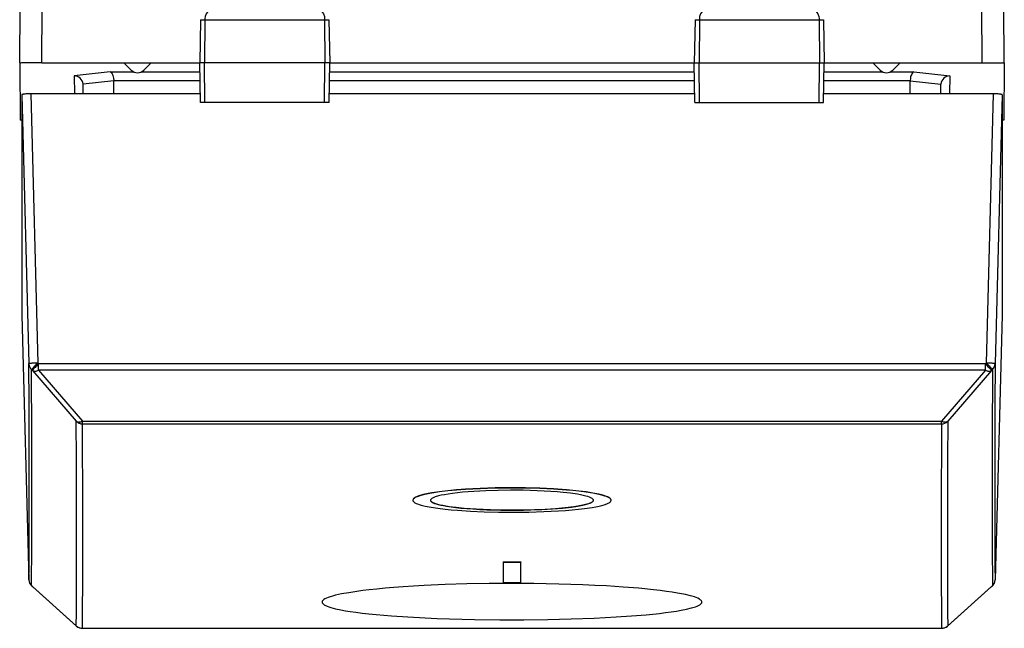
# Model space of a CAD drawing. Extents: x 0 to 420, y 0 to 297.
# Drawn here: x 150 to 172, y 32 to 46 of the extents above; entities that cross this region are included whole.
import ezdxf

# ---------------------------------------------------------------- set-up
doc = ezdxf.new("R2010")
doc.units = 0
doc.layers.get('0').update_dxf_attribs({"linetype": 'CONTINUOUS'})

msp = doc.modelspace()

# ---------------------------------------------------------------- linework, layer by layer
at = {"color": 7}
for p, q in [((150.01915, 44.911446), (150.030273, 46.186447)), ((150.519135, 44.911446), (150.530258, 46.186447)), ((171.869171, 44.911446), (171.858032, 46.186447)), ((172.369141, 44.911446), (172.358017, 46.186447)), ((154.123734, 45.889938), (154.106644, 44.911446)), ((154.123734, 45.889938), (154.224167, 45.889938)), ((154.224167, 45.889938), (154.216461, 44.911446)), ((154.224167, 45.889938), (156.94075, 45.889938)), ((156.94075, 45.889938), (156.948608, 44.911446)), ((156.94075, 45.889938), (157.039566, 45.889938)), ((157.039566, 45.889938), (157.056641, 44.911446)), ((165.348724, 45.889938), (165.33165, 44.911446)), ((165.348724, 45.889938), (165.44754, 45.889938)), ((165.44754, 45.889938), (165.439682, 44.911446)), ((165.44754, 45.889938), (168.164124, 45.889938)), ((168.164124, 45.889938), (168.264572, 45.889938)), ((168.164124, 45.889938), (168.171829, 44.911446)), ((168.264572, 45.889938), (168.281647, 44.911446)), ((150.01915, 44.911057), (150.019318, 44.892056)), ((150.019318, 44.892056), (150.030487, 43.611446)), ((150.519135, 44.911446), (150.060883, 44.911446)), ((150.519135, 44.911446), (154.106644, 44.911446)), ((152.073242, 44.704609), (151.256775, 44.617092)), ((152.073242, 44.704609), (152.61087, 44.704609)), ((152.552719, 44.745026), (152.386307, 44.911446)), ((152.77742, 44.704609), (154.11026, 44.704609)), ((152.835571, 44.745026), (153.001984, 44.911446)), ((154.216461, 44.911446), (154.106644, 44.911446)), ((154.12236, 44.011448), (154.106644, 44.911446)), ((154.223557, 44.011448), (154.216461, 44.911446)), ((156.948608, 44.911446), (154.216461, 44.911446)), ((156.941391, 44.011448), (156.948608, 44.911446)), ((157.056641, 44.911446), (156.948608, 44.911446)), ((157.040939, 44.011448), (157.056641, 44.911446)), ((157.05304, 44.704609), (165.335266, 44.704609)), ((157.056656, 44.911446), (165.33165, 44.911446)), ((165.33165, 44.911446), (165.439682, 44.911446)), ((165.347351, 44.011448), (165.33165, 44.911446)), ((165.446899, 44.011448), (165.439682, 44.911446)), ((165.439682, 44.911446), (168.171829, 44.911446)), ((168.164734, 44.011448), (168.171829, 44.911446)), ((168.171829, 44.911446), (168.281647, 44.911446)), ((168.26593, 44.011448), (168.281647, 44.911446)), ((168.278046, 44.704609), (169.61087, 44.704609)), ((168.281647, 44.911446), (171.869171, 44.911446)), ((169.552719, 44.745026), (169.386307, 44.911446)), ((169.77742, 44.704609), (170.315048, 44.704609)), ((169.835571, 44.745026), (170.001984, 44.911446)), ((170.315048, 44.704609), (171.131516, 44.617092)), ((171.869171, 44.911446), (172.327408, 44.911446)), ((172.368973, 44.892056), (172.357803, 43.611446)), ((172.369141, 44.911179), (172.368973, 44.892056)), ((151.256775, 44.617092), (151.260345, 44.207504)), ((152.156128, 44.501938), (151.456711, 44.426971)), ((152.156082, 44.507488), (154.113724, 44.507488)), ((152.158691, 44.207508), (152.156082, 44.507488)), ((157.049591, 44.507488), (165.338806, 44.507488)), ((168.274551, 44.507488), (170.232208, 44.507488)), ((170.229599, 44.2075), (170.232162, 44.501938)), ((170.232162, 44.501938), (170.931595, 44.426971)), ((171.131516, 44.617092), (171.127945, 44.207504)), ((151.456848, 44.411102), (151.456711, 44.426971)), ((151.458618, 44.207504), (151.456848, 44.411102)), ((170.929672, 44.207504), (170.931458, 44.411102)), ((170.931458, 44.411102), (170.931595, 44.426971)), ((150.069153, 44.184849), (150.069153, 39.181297)), ((150.069153, 44.184849), (150.228714, 38.082394)), ((154.118942, 44.207504), (150.268845, 44.207504)), ((150.268845, 44.207504), (150.428635, 38.096321)), ((165.343933, 44.207504), (157.044357, 44.207504)), ((172.119446, 44.207504), (168.269363, 44.207504)), ((172.119446, 44.207504), (171.959656, 38.096321)), ((172.319153, 44.184849), (172.159592, 38.082397)), ((172.319153, 44.184849), (172.319153, 39.181297)), ((154.223557, 44.011448), (154.122574, 44.011448)), ((156.941391, 44.011448), (154.223557, 44.011448)), ((157.04068, 44.011448), (156.941391, 44.011448)), ((165.34761, 44.011448), (165.446899, 44.011448)), ((165.446899, 44.011448), (168.164734, 44.011448)), ((168.164734, 44.011448), (168.265717, 44.011448)), ((150.069153, 43.611446), (150.030487, 43.611446)), ((172.357803, 43.611446), (172.319153, 43.611446)), ((150.069153, 39.181297), (150.228714, 33.175312)), ((172.319153, 39.181297), (172.159592, 33.175308)), ((150.447479, 38.077412), (150.428635, 38.096321)), ((171.940811, 38.077412), (150.447479, 38.077412)), ((150.447479, 37.933571), (150.447479, 38.077412)), ((171.940811, 38.077412), (171.959656, 38.096321)), ((171.940811, 37.933571), (171.940811, 38.077412)), ((150.306061, 37.928654), (150.287216, 37.947563)), ((150.306061, 37.928654), (151.302628, 36.773796)), ((171.940811, 37.933571), (150.447479, 37.933571)), ((150.447479, 37.933571), (151.444061, 36.77874)), ((171.940811, 37.933571), (170.944244, 36.77874)), ((172.082245, 37.928654), (171.085663, 36.7738)), ((172.082245, 37.928654), (172.101074, 37.947563)), ((151.444061, 36.77874), (170.944244, 36.77874)), ((151.444061, 36.715797), (151.444061, 36.77874)), ((151.444061, 36.715797), (170.944244, 36.715797)), ((170.944244, 36.715797), (170.944244, 36.77874)), ((158.944153, 34.985641), (158.944153, 34.980663)), ((163.444153, 34.985641), (163.444153, 34.980663)), ((160.994141, 33.581604), (161.39415, 33.581604)), ((160.994141, 33.581604), (160.994141, 33.57663)), ((160.994141, 33.57663), (161.39415, 33.57663)), ((160.994141, 33.57663), (160.994141, 33.108158)), ((161.39415, 33.581604), (161.39415, 33.57663)), ((161.39415, 33.108158), (161.39415, 33.57663)), ((161.39415, 33.108158), (160.994141, 33.108158)), ((150.306061, 33.021011), (150.287216, 33.039623)), ((150.306915, 33.019619), (150.288086, 33.038231)), ((150.314423, 33.012585), (150.306061, 33.021011)), ((150.306061, 33.021011), (151.302628, 32.13385)), ((150.30661, 33.020054), (150.306107, 33.020878)), ((150.314423, 33.012581), (150.306915, 33.019619)), ((150.314423, 33.012585), (151.311142, 32.125275)), ((172.073868, 33.012581), (171.077148, 32.125275)), ((172.082245, 33.021011), (171.085663, 32.133846)), ((172.073868, 33.012581), (172.082245, 33.021011)), ((172.081375, 33.019619), (172.073868, 33.012581)), ((172.081375, 33.019619), (172.100204, 33.038231)), ((172.082245, 33.021011), (172.101074, 33.039623)), ((172.100525, 33.038662), (172.101028, 33.039486)), ((156.882095, 32.669842), (156.882187, 32.666813)), ((156.882095, 32.669842), (156.882187, 32.666813)), ((165.506119, 32.667088), (165.50621, 32.670116)), ((165.506119, 32.667088), (165.50621, 32.670116)), ((151.311142, 32.125275), (151.302628, 32.133846)), ((151.444061, 32.075481), (170.944244, 32.075481)), ((151.444061, 32.074715), (170.944244, 32.074715)), ((171.077148, 32.125275), (171.085663, 32.133846))]:
    msp.add_line(p, q, dxfattribs=at)
for points in [[(154.325806, 46.086449), (154.306732, 46.083023), (154.2883, 46.072929), (154.271545, 46.056969), (154.2509, 46.024887), (154.230255, 45.962791), (154.224365, 45.914181), (154.224167, 45.889938)], [(156.837341, 46.086449), (156.856735, 46.083027), (156.875473, 46.072941), (156.892517, 46.056988), (156.913513, 46.024918), (156.93454, 45.962784), (156.940552, 45.914196), (156.94075, 45.889938)], [(165.550949, 46.086449), (165.531555, 46.083027), (165.512817, 46.072941), (165.495773, 46.056988), (165.474777, 46.024918), (165.453751, 45.962784), (165.447739, 45.914196), (165.44754, 45.889938)], [(168.062485, 46.086449), (168.081558, 46.083023), (168.099991, 46.072929), (168.116745, 46.056969), (168.13739, 46.024887), (168.158035, 45.962791), (168.16394, 45.914181), (168.164124, 45.889938)], [(152.073242, 44.704609), (152.088898, 44.697029), (152.103928, 44.682755), (152.11763, 44.662678), (152.127426, 44.642921), (152.135986, 44.620453), (152.143692, 44.593704), (152.149673, 44.565128), (152.155975, 44.507488)], [(170.315048, 44.704609), (170.299057, 44.696827), (170.283813, 44.682098), (170.269943, 44.661388), (170.259872, 44.640598), (170.25116, 44.616947), (170.243652, 44.589821), (170.237915, 44.560947), (170.232086, 44.501949)], [(150.26886, 44.207504), (150.240417, 44.207275), (150.212555, 44.206589), (150.185852, 44.20546), (150.160828, 44.203903), (150.138062, 44.201973), (150.11792, 44.199692), (150.10083, 44.197098), (150.087158, 44.19426), (150.077209, 44.191238), (150.071167, 44.188072), (150.069153, 44.184845)], [(172.319153, 44.184845), (172.317139, 44.188072), (172.311066, 44.191238), (172.301117, 44.19426), (172.287476, 44.197098), (172.270386, 44.199692), (172.250244, 44.201973), (172.227448, 44.203903), (172.202454, 44.20546), (172.17572, 44.206589), (172.147888, 44.207275), (172.119446, 44.207504)], [(150.42865, 38.096321), (150.400208, 38.09549), (150.372375, 38.094498), (150.345673, 38.093369), (150.320648, 38.092117), (150.297852, 38.090782), (150.277649, 38.089378), (150.260559, 38.087936), (150.246887, 38.086487), (150.236877, 38.085068), (150.230774, 38.083694), (150.228699, 38.082397)], [(150.228699, 38.082397), (150.229858, 38.065735), (150.232422, 38.049225), (150.236389, 38.032997), (150.241699, 38.017151), (150.248352, 38.001816), (150.256287, 37.987076), (150.265472, 37.973061), (150.275818, 37.959854), (150.287231, 37.947563)], [(150.447479, 38.077408), (150.42627, 38.056213), (150.405518, 38.035294), (150.385742, 38.015129), (150.36731, 37.99617), (150.350708, 37.978851), (150.336304, 37.963547), (150.324402, 37.950623), (150.315247, 37.940353), (150.309082, 37.932968), (150.306061, 37.92865)], [(172.159607, 38.082397), (172.157501, 38.083694), (172.151398, 38.085068), (172.141418, 38.086487), (172.127716, 38.087936), (172.110626, 38.089378), (172.090454, 38.090782), (172.067627, 38.092117), (172.042603, 38.093369), (172.01593, 38.094498), (171.988098, 38.09549), (171.959656, 38.096321)], [(172.101074, 37.947563), (172.098022, 37.951881), (172.091858, 37.959259), (172.082764, 37.969528), (172.070831, 37.982452), (172.056396, 37.997757), (172.039795, 38.015076), (172.021423, 38.034042), (172.001617, 38.054199), (171.980896, 38.075119), (171.959656, 38.096321)], [(150.306061, 37.92865), (150.317078, 37.921791), (150.329651, 37.916718), (150.343689, 37.91349), (150.359009, 37.912155), (150.375366, 37.91272), (150.392609, 37.915192), (150.410522, 37.919525), (150.428894, 37.925674), (150.447479, 37.933571)], [(171.940796, 37.933571), (171.959412, 37.925674), (171.977783, 37.919525), (171.995667, 37.915192), (172.012939, 37.91272), (172.029297, 37.912155), (172.044617, 37.91349), (172.058624, 37.916718), (172.071228, 37.921791), (172.082214, 37.92865)], [(151.302643, 36.773796), (151.31366, 36.766922), (151.326233, 36.761841), (151.340271, 36.758614), (151.35553, 36.757278), (151.371918, 36.757851), (151.38916, 36.760323), (151.407104, 36.764671), (151.425476, 36.770836), (151.444061, 36.778748)], [(151.302643, 36.773796), (151.315491, 36.762123), (151.329346, 36.751602), (151.344055, 36.742325), (151.359558, 36.734344), (151.375671, 36.727737), (151.392303, 36.722542), (151.409332, 36.718803), (151.426636, 36.716553), (151.444061, 36.715797)], [(170.944244, 36.778748), (170.96283, 36.770836), (170.981201, 36.764671), (170.999146, 36.760323), (171.016388, 36.757851), (171.032776, 36.757278), (171.048035, 36.758614), (171.062073, 36.761841), (171.074646, 36.766922), (171.085663, 36.773796)], [(163.444153, 34.985641), (163.442978, 34.994507), (163.439484, 35.003357), (163.432678, 35.013412), (163.422913, 35.023422), (163.396637, 35.042023), (163.370346, 35.055748), (163.338608, 35.069225), (163.30162, 35.082417), (163.259628, 35.09528), (163.161667, 35.119888), (163.02948, 35.145889), (162.878189, 35.169525), (162.710587, 35.190643), (162.575836, 35.204773), (162.43457, 35.217407), (162.136627, 35.238117), (161.82431, 35.252739), (161.50351, 35.261333), (161.156265, 35.263966), (160.809082, 35.259846), (160.467789, 35.248932), (160.301422, 35.24091), (160.13913, 35.231174), (159.930786, 35.215527), (159.733994, 35.19685), (159.551468, 35.175179), (159.377426, 35.149094), (159.293579, 35.133842), (159.217133, 35.117737), (159.157288, 35.103115), (159.104019, 35.087948), (159.039963, 35.065353), (159.013733, 35.053741), (158.991531, 35.041954), (158.97348, 35.030018), (158.959686, 35.017971), (158.948044, 35.001839), (158.944153, 34.985641)], [(163.444153, 34.980663), (163.442978, 34.989525), (163.439484, 34.998379), (163.432678, 35.00843), (163.422913, 35.01844), (163.396637, 35.037041), (163.370346, 35.050766), (163.338593, 35.064243), (163.30162, 35.077435), (163.259628, 35.090298), (163.161652, 35.114902), (163.029495, 35.140903), (162.878204, 35.164536), (162.710602, 35.185654), (162.575836, 35.199783), (162.434555, 35.212418), (162.136612, 35.233128), (161.82428, 35.247749), (161.50351, 35.256344), (161.156357, 35.258972), (160.809158, 35.254852), (160.467789, 35.243935), (160.301392, 35.235909), (160.139069, 35.226173), (159.93071, 35.210529), (159.733948, 35.191856), (159.551483, 35.170193), (159.377411, 35.144112), (159.293579, 35.128853), (159.217117, 35.112755), (159.157288, 35.098129), (159.104019, 35.082962), (159.039963, 35.060371), (159.013733, 35.048759), (158.991531, 35.036972), (158.97348, 35.025036), (158.959686, 35.012989), (158.948044, 34.996857), (158.944153, 34.980663)], [(163.044144, 34.980663), (163.042435, 34.990402), (163.037308, 35.000118), (163.028793, 35.009789), (163.016937, 35.019386), (162.983459, 35.038273), (162.953186, 35.050941), (162.917267, 35.063293), (162.868027, 35.0774), (162.81189, 35.090927), (162.748703, 35.103951), (162.67952, 35.116295), (162.525177, 35.138821), (162.352829, 35.158321), (162.217957, 35.17057), (162.07692, 35.181129), (161.922653, 35.190434), (161.764313, 35.197842), (161.448517, 35.206879), (161.16304, 35.209034), (160.877579, 35.205658), (160.596924, 35.196716), (160.326645, 35.182167), (160.07312, 35.162006), (159.954834, 35.149834), (159.843491, 35.13628), (159.748581, 35.122692), (159.661224, 35.108002), (159.587997, 35.093464), (159.522934, 35.078087), (159.447708, 35.055531), (159.417236, 35.043793), (159.391815, 35.031799), (159.371658, 35.019596), (159.356918, 35.007233), (159.347351, 34.993977), (159.344147, 34.980663)], [(158.944153, 34.980663), (158.945312, 34.971794), (158.948822, 34.962948), (158.955612, 34.952942), (158.965393, 34.943005), (158.991653, 34.924549), (159.017944, 34.910969), (159.049698, 34.897659), (159.086685, 34.884666), (159.128677, 34.872025), (159.226654, 34.847916), (159.35881, 34.822548), (159.510101, 34.799583), (159.677719, 34.779133), (159.8125, 34.765491), (159.953796, 34.753323), (160.25177, 34.733429), (160.564087, 34.719429), (160.884796, 34.711212), (161.231949, 34.708702), (161.579117, 34.712639), (161.920471, 34.72308), (162.249207, 34.740105), (162.407196, 34.751163), (162.558975, 34.763905), (162.702087, 34.778179), (162.836823, 34.794098), (163.01088, 34.819427), (163.095078, 34.834358), (163.171814, 34.850163), (163.231308, 34.864418), (163.284286, 34.879234), (163.348328, 34.901485), (163.374573, 34.912956), (163.396759, 34.924622), (163.41481, 34.936455), (163.428604, 34.948425), (163.440247, 34.964493), (163.444153, 34.980663)], [(159.344147, 34.980663), (159.345856, 34.970932), (159.350983, 34.961239), (159.359497, 34.951607), (159.371353, 34.942062), (159.404831, 34.923332), (159.435043, 34.91082), (159.470871, 34.898651), (159.520172, 34.884727), (159.576416, 34.871407), (159.639603, 34.858635), (159.708786, 34.846554), (159.863129, 34.824574), (160.035492, 34.805611), (160.167969, 34.793922), (160.306412, 34.783836), (160.463104, 34.774651), (160.624023, 34.767368), (160.939774, 34.758659), (161.282455, 34.756809), (161.453812, 34.758759), (161.623825, 34.762634), (161.873795, 34.772099), (162.113892, 34.785973), (162.33934, 34.804291), (162.5448, 34.827049), (162.640244, 34.840385), (162.728027, 34.854843), (162.80072, 34.869011), (162.865356, 34.884026), (162.940582, 34.906261), (162.971069, 34.917866), (162.99649, 34.929745), (163.016647, 34.941856), (163.031372, 34.954147), (163.040939, 34.967365), (163.044144, 34.980663)], [(159.344254, 34.983154), (159.347229, 34.972584), (159.354233, 34.96207), (159.363464, 34.953083), (159.37558, 34.94418), (159.396011, 34.932568), (159.421265, 34.921173), (159.459305, 34.907318), (159.504211, 34.893936), (159.561493, 34.879711), (159.626007, 34.866199), (159.767609, 34.842453), (159.929504, 34.821659), (160.10788, 34.803921), (160.242126, 34.793243), (160.381622, 34.784126), (160.542511, 34.775776), (160.707184, 34.769363), (161.02533, 34.762451), (161.36496, 34.762482), (161.534103, 34.765316), (161.701477, 34.770054), (161.94664, 34.78075), (162.180847, 34.795795), (162.399216, 34.815205), (162.596298, 34.838955), (162.685089, 34.85244), (162.76622, 34.866966), (162.835251, 34.88166), (162.895691, 34.897175), (162.936417, 34.909809), (162.971069, 34.922848), (162.99295, 34.932907), (163.011078, 34.943134), (163.027298, 34.955215), (163.038147, 34.967438), (163.042206, 34.975285), (163.044037, 34.983154)], [(165.50621, 32.670116), (165.503326, 32.684715), (165.495056, 32.69931), (165.48143, 32.713879), (165.467743, 32.724773), (165.45108, 32.735626), (165.409058, 32.75716), (165.37471, 32.771362), (165.335419, 32.785412), (165.242554, 32.812973), (165.131546, 32.839676), (165.044815, 32.857567), (164.950439, 32.874939), (164.830933, 32.89455), (164.702255, 32.913357), (164.557434, 32.932262), (164.40387, 32.950199), (164.073288, 32.983067), (163.715881, 33.011787), (163.336746, 33.036255), (163.07428, 33.050171), (162.805557, 33.062149), (162.531769, 33.072201), (162.254013, 33.080318), (161.973236, 33.08651), (161.690277, 33.090786), (161.182205, 33.093678), (160.673965, 33.090496), (160.17041, 33.08123), (159.676804, 33.065857), (159.198914, 33.044376), (158.9561, 33.03064), (158.720398, 33.015224), (158.514709, 32.999889), (158.316498, 32.983212), (158.129501, 32.965496), (157.951431, 32.946507), (157.807388, 32.929329), (157.671173, 32.911274), (157.489197, 32.883633), (157.327301, 32.854366), (157.187622, 32.823654), (157.122711, 32.806694), (157.065033, 32.789417), (157.021011, 32.774178), (156.982819, 32.758759), (156.948395, 32.742004), (156.921021, 32.725109), (156.899597, 32.706825), (156.886597, 32.688473), (156.88327, 32.679291), (156.882095, 32.670116)], [(165.50621, 32.670116), (165.503326, 32.684715), (165.495056, 32.69931), (165.48143, 32.713879), (165.467743, 32.724773), (165.45108, 32.735626), (165.409058, 32.75716), (165.37471, 32.771362), (165.335419, 32.785412), (165.242554, 32.812973), (165.131546, 32.839676), (165.044815, 32.857567), (164.950439, 32.874939), (164.830933, 32.89455), (164.702255, 32.913357), (164.557434, 32.932262), (164.40387, 32.950199), (164.073288, 32.983067), (163.715881, 33.011787), (163.336746, 33.036255), (163.07428, 33.050171), (162.805557, 33.062149), (162.531769, 33.072201), (162.254013, 33.080318), (161.973236, 33.08651), (161.690277, 33.090786), (161.182205, 33.093678), (160.673965, 33.090496), (160.17041, 33.08123), (159.676804, 33.065857), (159.198914, 33.044376), (158.9561, 33.03064), (158.720398, 33.015224), (158.514709, 32.999889), (158.316498, 32.983212), (158.129501, 32.965496), (157.951431, 32.946507), (157.807388, 32.929329), (157.671173, 32.911274), (157.489197, 32.883633), (157.327301, 32.854366), (157.187622, 32.823654), (157.122711, 32.806694), (157.065033, 32.789417), (157.021011, 32.774178), (156.982819, 32.758759), (156.948395, 32.742004), (156.921021, 32.725109), (156.899597, 32.706825), (156.886597, 32.688473), (156.88327, 32.679291), (156.882095, 32.670116)], [(172.101074, 33.039627), (172.112488, 33.051994), (172.122803, 33.065285), (172.131989, 33.079391), (172.139923, 33.094215), (172.146576, 33.109657), (172.151917, 33.125603), (172.155884, 33.141937), (172.158447, 33.158539), (172.159607, 33.175308)], [(150.287231, 33.039627), (150.287292, 33.039444), (150.287354, 33.039261), (150.287445, 33.039093), (150.287537, 33.03894), (150.287628, 33.03878), (150.28772, 33.038635), (150.287842, 33.03849), (150.287964, 33.038361), (150.288086, 33.038223)], [(172.08136, 33.019623), (172.081482, 33.019745), (172.081604, 33.019882), (172.081726, 33.02002), (172.081818, 33.020172), (172.081909, 33.020325), (172.082001, 33.020493), (172.082092, 33.02066), (172.082153, 33.020828), (172.082214, 33.021011)], [(156.882187, 32.666813), (156.886322, 32.65136), (156.896515, 32.635979), (156.91272, 32.620705), (156.928802, 32.609333), (156.948181, 32.598049), (156.996704, 32.575787), (157.036118, 32.561207), (157.081024, 32.546864), (157.186646, 32.518978), (157.312225, 32.492287), (157.41153, 32.474319), (157.519363, 32.457043), (157.65155, 32.438286), (157.793274, 32.420486), (157.94751, 32.403267), (158.110199, 32.387081), (158.45816, 32.357841), (158.83168, 32.332802), (159.225677, 32.311954), (159.49736, 32.300369), (159.77475, 32.290623), (160.342041, 32.276577), (160.919281, 32.269688), (161.462799, 32.269661), (162.004944, 32.275879), (162.539856, 32.288425), (163.060165, 32.307411), (163.31221, 32.31934), (163.557297, 32.332905), (163.90921, 32.356323), (164.238373, 32.383419), (164.540268, 32.414146), (164.67955, 32.430847), (164.810272, 32.448429), (164.925369, 32.465828), (165.031708, 32.483971), (165.158829, 32.509251), (165.26796, 32.535686), (165.357819, 32.563148), (165.396118, 32.577606), (165.428879, 32.592278), (165.454666, 32.606319), (165.475311, 32.620502), (165.491119, 32.635212), (165.501328, 32.650017), (165.506104, 32.666809)], [(156.882187, 32.666813), (156.886322, 32.65136), (156.896515, 32.635979), (156.91272, 32.620705), (156.928802, 32.609333), (156.948181, 32.598049), (156.996704, 32.575787), (157.036118, 32.561207), (157.081024, 32.546864), (157.186646, 32.518978), (157.312225, 32.492287), (157.41153, 32.474319), (157.519363, 32.457043), (157.65155, 32.438286), (157.793274, 32.420486), (157.94751, 32.403267), (158.110199, 32.387081), (158.45816, 32.357841), (158.83168, 32.332802), (159.225677, 32.311954), (159.49736, 32.300369), (159.77475, 32.290623), (160.342041, 32.276577), (160.919281, 32.269688), (161.462799, 32.269661), (162.004944, 32.275879), (162.539856, 32.288429), (163.060181, 32.307411), (163.31221, 32.31934), (163.557312, 32.332909), (163.90921, 32.356327), (164.238373, 32.383419), (164.540283, 32.414146), (164.679565, 32.430847), (164.810272, 32.448429), (164.925369, 32.465828), (165.031708, 32.483971), (165.158829, 32.509254), (165.26796, 32.535686), (165.357819, 32.563148), (165.396118, 32.577606), (165.428879, 32.592278), (165.454666, 32.606319), (165.475311, 32.620502), (165.491119, 32.635212), (165.501328, 32.650017), (165.506104, 32.666809)], [(170.944244, 32.075485), (170.96167, 32.076241), (170.978973, 32.078506), (170.996002, 32.082275), (171.012634, 32.087502), (171.028748, 32.094154), (171.04425, 32.10218), (171.05896, 32.111519), (171.072815, 32.122101), (171.085663, 32.133842)]]:
    msp.add_lwpolyline(points, dxfattribs=at)
for centre, radius, start, end in [((150.065491, 44.842899), 0.068033, 93.843883, 133.205942), ((152.694153, 44.886448), 0.2, 225, 314.999999), ((169.694153, 44.886448), 0.2, 225, 314.999999), ((172.322815, 44.842899), 0.068033, 46.794056, 86.156115), ((151.246201, 44.406395), 0.211029, 5.580207, 87.125504), ((171.142105, 44.406395), 0.211031, 92.87459, 174.419057), ((-234.111389, 35.540977), 384.34794, 359.647341, 0.378858), ((152.013351, 36.431137), 2.29819, 133.581616, 138.700419), ((170.35611, 36.412235), 2.298184, 41.299569, 46.418386), ((171.962616, 38.087791), 0.197053, 314.636148, 358.430928), ((556.500183, 35.540974), 384.348425, 179.621148, 180.352651), ((-234.120544, 35.405697), 384.415594, 359.647342, 0.378858), ((556.50885, 35.405697), 384.415596, 179.621148, 180.352651), ((-233.857849, 34.375366), 385.167459, 359.666559, 0.356782), ((-233.794403, 34.317215), 385.245428, 359.666595, 0.356732), ((556.185242, 34.317223), 385.247992, 179.643278, 180.333404), ((170.944458, 36.916798), 0.200985, 269.939564, 314.639037), ((556.246216, 34.375366), 385.16751, 179.643223, 180.333445), ((150.427551, 33.180607), 0.198917, 181.525859, 225.132833), ((150.428635, 33.180511), 0.2, 181.522226, 225.350115), ((171.959656, 33.180508), 0.199994, 314.649456, 358.510488), ((151.443985, 32.275894), 0.200405, 225.139049, 270.017688), ((151.444061, 32.274715), 0.2, 228.349115, 269.999997), ((170.944244, 32.274715), 0.2, 269.999997, 311.650887)]:
    msp.add_arc(centre, radius, start, end, dxfattribs=at)

doc.saveas('drawing.dxf')
